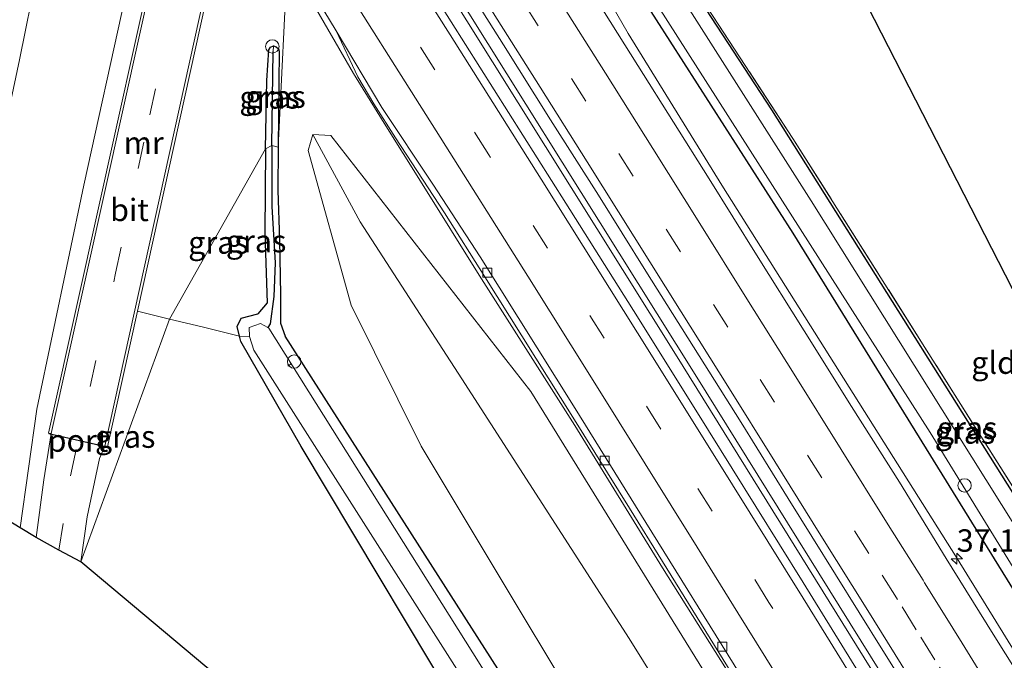
# Model space of a CAD drawing. Units: metres. Extents: x 193331 to 198130, y 543750 to 550000.
# Drawn here: x 197113 to 197223, y 545758 to 545830 of the extents above; entities that cross this region are included whole.
import ezdxf
from ezdxf.enums import TextEntityAlignment as Align

# ---------------------------------------------------------------- set-up
doc = ezdxf.new("R2010")
doc.units = ezdxf.units.M
doc.linetypes.add('IE-TERREINAFSCHEIDING', pattern=[10, 8, -2])
doc.linetypes.add('VW-3-9_STREEP', pattern=[12, 3, -9])
doc.layers.get('0').update_dxf_attribs({"lineweight": 25})
for name, color, linetype, lineweight in [('B-ME-AL-OVERIG-L-B1', 7, 'Continuous', 18), ('B-ME-AL-OVERIG-S-B1', 7, 'Continuous', 18), ('B-ME-AM-KILOMETR-S-B1', 7, 'Continuous', 18), ('B-ME-BV-GELEIDECONSTRUCTIE-GELEIDERAIL-L-B1', 213, 'BV-GELEIDERAIL', 18), ('B-ME-GR-BOMENSTRUIKEN-GV-B6', 93, 'Continuous', 18), ('B-ME-GW-INSTEEKWATERGANG-L-B1', 10, 'Continuous', 25), ('B-ME-GW-KRUINLIJN-L-B1', 93, 'Continuous', 18), ('B-ME-GW-TEENLIJN-L-B1', 93, 'Continuous', 18), ('B-ME-GW-WATERGANG-GREPPEL-L-B1', 10, 'Continuous', 25), ('B-ME-IE-GRASLAND-GV-B6', 93, 'Continuous', 18), ('B-ME-IE-GRONDWERKLIJN-GROND_INGERICHT-GV-B6', 253, 'Continuous', 18), ('B-ME-IE-HULPGEOMETRIE-L-B1', 53, 'Continuous', 18), ('B-ME-IE-TERREINAFSCHEIDING-DOORGANG-L-B1', 8, 'IE-TERREINAFSCHEIDING-KUNSTMATIG-OPEN', 18), ('B-ME-IE-TERREINAFSCHEIDING-RASTERHEKWERK-L-B1', 8, 'IE-TERREINAFSCHEIDING', 18), ('B-ME-KG-KADASTRAAL-OPNAMEDTMGRENS-L-B1', 10, 'Continuous', 25), ('B-ME-MW-MUUR-GV-B6', 8, 'IE-TERREINAFSCHEIDING-KUNSTMATIG', 18), ('B-ME-OG-WATER-GV-B6', 153, 'Continuous', 18), ('B-ME-VH-VERH_SOORT-BITUMEN-GV-B6', 8, 'IE-TERREINAFSCHEIDING-NATUURLIJK-HOUTWAL', 18), ('B-ME-VV-KOLK-S-B1', 8, 'Continuous', 18), ('B-ME-VW-MARKERING-39STREEP-015-L-B1', 255, 'VW-3-9_STREEP', 18), ('B-ME-VW-MARKERING-STREEP-015-L-B1', 7, 'Continuous', 18), ('B-ME-VW-PORTAAL-L-B1', 10, 'Continuous', 25)]:
    doc.layers.add(name, color=color, linetype=linetype, lineweight=lineweight)
doc.styles.add('NLCS-ISO', font='NLCS-ISO.TTF')
doc.linetypes.add('BV-GELEIDERAIL', pattern='A,10,-3,[108,NLCS.SHX,S=1,R=0,X=0,Y=0],-3', length=16)
doc.linetypes.add('IE-TERREINAFSCHEIDING-KUNSTMATIG', pattern='A,4,[82,NLCS.SHX,S=0.75,R=90,X=0,Y=0],4,-2', length=10)
doc.linetypes.add('IE-TERREINAFSCHEIDING-KUNSTMATIG-OPEN', pattern='A,7,-1.5,[67,NLCS.SHX,S=0.75,R=0,X=0,Y=0],-1.5', length=10)
doc.linetypes.add('IE-TERREINAFSCHEIDING-NATUURLIJK-HOUTWAL', pattern='A,7,-1.5,[67,NLCS.SHX,S=0.75,R=45,X=0,Y=0],-1.5,7,-1.5,[70,NLCS.SHX,S=0.75,R=0,X=0,Y=0],-1.5', length=20)

# ---------------------------------------------------------------- blocks, each defined once
blk = doc.blocks.new('dtb')
blk.add_circle((0, 0), 0.75)
blk = doc.blocks.new('hecto')
for p, q in [((0, 0.625), (-0.625, 0)), ((0, -0.625), (0, 0.625)), ((-0.625, 0), (0.625, 0)), ((0.625, 0), (0, -0.625))]:
    blk.add_line(p, q)
blk = doc.blocks.new('kolk')
blk.add_lwpolyline([(-0.5, -0.5), (0.5, -0.5), (0.5, 0.5), (-0.5, 0.5)], close=True)

msp = doc.modelspace()

# ---------------------------------------------------------------- linework, layer by layer
at = {"layer": 'B-ME-AL-OVERIG-L-B1'}
msp.add_line((197143.628, 545791.58, -0.607), (197143.202, 545791.278, -0.648), dxfattribs=at)
at = {"layer": 'B-ME-BV-GELEIDECONSTRUCTIE-GELEIDERAIL-L-B1'}
for points in [[(197302.945, 545629.473, 1.203), (197297.0697, 545639.3947, 1.1987), (197293.414, 545645.568, 1.196), (197288.8974, 545653.16, 1.1973), (197283.201, 545662.735, 1.199), (197270.4924, 545684.1012, 1.1704), (197270.298, 545684.428, 1.17), (197268.4235, 545687.5265, 1.1749), (197259.923, 545701.577, 1.197), (197249.444, 545718.651, 1.225), (197239.796, 545734.614, 1.219), (197229.937, 545750.517, 1.221), (197218.065, 545769.78, 1.16), (197201.018, 545796.804, 1.08), (197191.721, 545811.508, 1.054), (197181.264, 545828.482, 1.009), (197177.461, 545835.111, 0.95), (197176.0043, 545837.2963, 0.9751), (197166.1511, 545852.0165, 0.9901)], [(197342.296, 545534.895, 1.42), (197304.464, 545599.833, 1.463), (197262.502, 545670.502, 1.387), (197223.429, 545734.675, 1.434), (197188.742, 545790.374, 1.364), (197154.959, 545844.353, 1.291)], [(197154.41, 545843.987, 1.305), (197186.549, 545792.628, 1.327), (197223.324, 545733.498, 1.453), (197260.352, 545672.62, 1.446), (197298.659, 545608.258, 1.482), (197334.683, 545546.68, 1.465), (197341.66, 545534.585, 1.437)], [(197142.817, 545837.372, 1.042), (197143.1611, 545836.7779, 1.04), (197150.56, 545824.006, 0.997)], [(197330.1637, 545527.0819, 1.2102), (197323.9249, 545537.8523, 1.2158), (197321.894, 545541.3582, 1.2174), (197321.188, 545542.577, 1.218), (197307.748, 545565.526, 1.217), (197297.582, 545582.806, 1.192), (197287.566, 545600.04, 1.207), (197277.381, 545617.237, 1.235), (197266.42, 545635.551, 1.244), (197256.147, 545652.809, 1.233), (197245.797, 545669.918, 1.252), (197238.252, 545682.475, 1.239), (197227.12, 545700.664, 1.215), (197216.687, 545717.733, 1.224), (197205.516, 545735.909, 1.205), (197196.4522, 545750.654, 1.2164), (197194.356, 545754.064, 1.219), (197185.101, 545768.755, 1.188), (197175.291, 545784.66, 1.11), (197164.607, 545801.467, 1.075), (197158.2126, 545811.6587, 1.06), (197153.961, 545818.435, 1.05), (197150.56, 545824.006, 0.997)]]:
    msp.add_polyline3d(points, dxfattribs=at)
at = {"layer": 'B-ME-GR-BOMENSTRUIKEN-GV-B6'}
for points in [[(197103.967, 545778.85, 0.081), (197105.132, 545787.722, -0.14), (197113.172, 545825.547, 0.236), (197119.122, 545854.859, 0.244), (197066.497, 545935.918, 0.154), (197072.386, 545940.325, 0.305), (197100.058, 545897.499, 0.357), (197128.726, 545852.425, 0.361), (197125.043, 545832.715, 0.361), (197120.393, 545811.52, 0.285), (197115.135, 545786.476, -0.055), (197113.248, 545773.216, 0.339), (197103.967, 545778.85, 0.081)], [(197316.49, 545518.158, 0.698), (197311.664, 545526.668, 0.705), (197278.224, 545584.145, 0.709), (197241.872, 545646.172, 0.688), (197229.406, 545666.204, 0.692), (197183.799, 545739.567, 0.68), (197158.104, 545782.361, 0.645), (197150.293, 545798.106, 0.575), (197145.462, 545815.399, 0.61), (197146.01, 545817.184, 0.61), (197151.3, 545807.414, 1.81), (197162.675, 545789.888, 2.874), (197181.387, 545760.842, 3.424), (197204.204, 545724.263, 3.377), (197228.948, 545684.089, 3.289), (197255.208, 545640.846, 3.721), (197283.133, 545593.09, 3.68), (197324.202, 545522.657, 3.413), (197316.49, 545518.158, 0.698)]]:
    msp.add_polyline3d(points, dxfattribs=at)
at = {"layer": 'B-ME-GW-INSTEEKWATERGANG-L-B1'}
for points in [[(197172.745, 545857.495, 0.184), (197197.28, 545819.929, 0.517), (197230.789, 545766.742, 0.538), (197264.222, 545711.987, 0.429), (197264.655, 545711.433, 0.401), (197265.314, 545711.106, 0.367), (197265.601, 545711.098, 0.379), (197268.114, 545711.604, 0.497), (197268.761, 545711.514, 0.507), (197269.173, 545711.105, 0.495), (197270.352, 545708.02, 0.511), (197270.291, 545707.501, 0.521), (197269.933, 545707.038, 0.465), (197269.042, 545706.273, 0.468), (197268.887, 545705.962, 0.591), (197268.922, 545705.668, 0.873), (197268.942, 545705.494, 0.693)], [(197356.873, 545544.609, 0.318), (197327.185, 545595.109, 0.324), (197293.351, 545652.141, 0.33), (197262.109, 545704.58, 0.35), (197232.573, 545753.066, 0.255), (197199.716, 545806.161, 0.2), (197169.149, 545853.887, 0.04)], [(197140.718, 545815.58, 0.182), (197140.843, 545823.21, 0.201), (197141.064, 545826.642, 0.311), (197141.279, 545826.953, 0.329), (197141.584, 545827.081, 0.331), (197141.906, 545826.997, 0.317), (197142.153, 545826.77, 0.298), (197142.246, 545826.496, 0.279), (197142.12, 545815.753, 0.224)], [(197140.718, 545815.58, 0.182), (197140.628, 545806.156, 0.201), (197140.89, 545798.376, 0.13), (197139.856, 545797.15, 0.046)], [(197142.12, 545815.753, 0.224), (197142.085, 545810.908, 0.326), (197142.273, 545805.407, 0.3), (197142.384, 545799.252, 0.284), (197142.384, 545796.084, 0.143), (197142.886, 545794.635, 0.06)], [(197219.903, 545660.346, 0.415), (197203.956, 545685.832, 0.697), (197165.101, 545748.24, 0.662), (197144.705, 545782.315, 0.055), (197137.938, 545794.039, 0.024), (197137.794, 545794.64, 0.024), (197137.531, 545795.733, 0.055), (197137.972, 545796.655, 0.055), (197139.856, 545797.15, 0.046)], [(197224.935, 545663.44, 0.328), (197177.135, 545741.13, 0.415), (197142.886, 545794.635, 0.06)]]:
    msp.add_polyline3d(points, dxfattribs=at)
at = {"layer": 'B-ME-GW-KRUINLIJN-L-B1'}
msp.add_polyline3d([(197146.01, 545817.184, 0.61), (197151.3, 545807.414, 1.81), (197162.675, 545789.888, 2.874), (197181.387, 545760.842, 3.424), (197204.204, 545724.263, 3.377), (197228.948, 545684.089, 3.289), (197255.208, 545640.846, 3.721), (197283.133, 545593.09, 3.68), (197324.202, 545522.657, 3.413)], dxfattribs=at)
at = {"layer": 'B-ME-GW-TEENLIJN-L-B1'}
msp.add_polyline3d([(197146.01, 545817.184, 0.61), (197148.027, 545817.081, 0.61), (197170.359, 545788.451, 0.628), (197213.675, 545718.565, 0.927), (197241.304, 545671.877, 0.74)], dxfattribs=at)
at = {"layer": 'B-ME-GW-WATERGANG-GREPPEL-L-B1'}
msp.add_line((197141.397, 545815.939, -0.329), (197141.559, 545826.454, -0.125), dxfattribs=at)
msp.add_polyline3d([(197141.397, 545815.939, -0.329), (197141.427, 545809.149, -0.229), (197141.768, 545802.857, -0.218), (197141.628, 545799.095, -0.299), (197141.221, 545796.024, -0.451), (197140.981, 545795.594, -0.627)], dxfattribs=at)
at = {"layer": 'B-ME-IE-GRASLAND-GV-B6'}
for points in [[(197066.497, 545935.918, 0.154), (197119.122, 545854.859, 0.244), (197113.172, 545825.547, 0.236)], [(197171.784, 545856.827, -0.649), (197172.745, 545857.495, 0.184), (197197.28, 545819.929, 0.517), (197230.789, 545766.742, 0.538), (197264.222, 545711.987, 0.429), (197264.655, 545711.433, 0.401), (197265.314, 545711.106, 0.367), (197265.601, 545711.098, 0.379), (197266.072, 545710.327, -0.67), (197264.898, 545710.245, -0.705), (197264.063, 545710.322, -0.656), (197263.747, 545710.425, -0.661), (197263.296, 545710.75, -0.658), (197262.541, 545711.692, -0.62), (197237.647, 545752.467, -0.75), (197201.739, 545809.754, -0.731), (197171.784, 545856.827, -0.649)], [(197265.601, 545711.098, 0.379), (197265.314, 545711.106, 0.367), (197264.655, 545711.433, 0.401), (197264.222, 545711.987, 0.429), (197230.789, 545766.742, 0.538), (197197.28, 545819.929, 0.517), (197172.745, 545857.495, 0.184), (197172.946, 545857.676, 0.141), (197199.682, 545816.756, 0.534), (197232.777, 545764.339, 0.528), (197265.107, 545711.905, 0.696), (197265.601, 545711.098, 0.379)], [(197169.149, 545853.887, 0.04), (197170.028, 545854.364, -0.687), (197215.038, 545783.874, -0.739), (197263.843, 545704.536, -0.752), (197312.855, 545621.731, -0.845), (197358.071, 545544.979, -1.039), (197356.873, 545544.609, 0.318), (197327.185, 545595.109, 0.324), (197293.351, 545652.141, 0.33), (197262.109, 545704.58, 0.35), (197232.573, 545753.066, 0.255), (197199.716, 545806.161, 0.2), (197169.149, 545853.887, 0.04)], [(197165.498, 545851.609, 0.314), (197169.149, 545853.887, 0.04), (197199.716, 545806.161, 0.2), (197232.573, 545753.066, 0.255), (197262.109, 545704.58, 0.35), (197293.351, 545652.141, 0.33), (197327.185, 545595.109, 0.324)], [(197284.476, 545658.695, 0.482), (197279.36, 545667.288, 0.474), (197274.235, 545675.874, 0.468), (197269.075, 545684.441, 0.476), (197263.899, 545692.997, 0.493), (197258.749, 545701.569, 0.485), (197253.554, 545710.113, 0.502), (197248.328, 545718.64, 0.513), (197243.138, 545727.189, 0.523), (197237.908, 545735.712, 0.514), (197232.641, 545744.318, 0.51), (197227.396, 545752.833, 0.513), (197222.098, 545761.313, 0.491), (197216.809, 545769.8, 0.466), (197211.601, 545778.339, 0.445), (197206.256, 545786.79, 0.417), (197200.931, 545795.254, 0.386), (197195.618, 545803.726, 0.368), (197190.333, 545812.215, 0.343), (197182.348, 545824.914, 0.297), (197176.992, 545833.47, 0.285), (197171.638, 545841.917, 0.306), (197165.498, 545851.609, 0.314)], [(197130.438, 545846.992, 0.221), (197119.748, 545798.736, -0.017), (197116.442, 545783.815, -0.091), (197116.735, 545783.75, -0.091), (197115.902, 545778.583, 0.121), (197115.051, 545772.122, 0.389), (197113.248, 545773.216, 0.339), (197115.135, 545786.476, -0.055), (197120.393, 545811.52, 0.285), (197125.043, 545832.715, 0.361)], [(197143.207, 545837.704, 0.357), (197142.12, 545815.753, 0.224), (197142.246, 545826.496, 0.279), (197142.153, 545826.77, 0.298), (197141.906, 545826.997, 0.317), (197141.584, 545827.081, 0.331), (197141.279, 545826.953, 0.329), (197141.064, 545826.642, 0.311), (197140.843, 545823.21, 0.201), (197140.718, 545815.58, 0.182), (197129.98, 545796.525, 0.163), (197126.381, 545797.422, 0.075), (197136.976, 545845.444, 0.497)], [(197211.361, 545750.077, 0.783), (197200.825, 545767.116, 0.749), (197190.238, 545784.083, 0.689), (197182.294, 545796.808, 0.668), (197174.3, 545809.5, 0.64), (197166.292, 545822.184, 0.62), (197158.252, 545834.89, 0.592), (197152.703, 545843.627, 0.602), (197155.747, 545845.526, 0.629), (197156.651, 545844.122, 0.628), (197161.987, 545835.663, 0.609), (197167.338, 545827.214, 0.591), (197172.584, 545818.838, 0.605), (197177.943, 545810.394, 0.628), (197183.256, 545801.922, 0.65), (197188.562, 545793.446, 0.662), (197193.887, 545784.981, 0.683), (197199.172, 545776.493, 0.72), (197204.446, 545767.997, 0.75), (197209.75, 545759.519, 0.778), (197215.054, 545751.041, 0.79)], [(197142.12, 545815.753, 0.224), (197143.207, 545837.704, 0.357), (197148.59, 545828.775, 0.346), (197151.033, 545823.615, 0.326), (197152.809, 545820.597, 0.313), (197155.238, 545816.808, 0.358), (197160.727, 545808.448, 0.378), (197165.222, 545801.269, 0.4), (197175.064, 545785.604, 0.441), (197181.399, 545775.412, 0.475), (197185.087, 545769.463, 0.491), (197191.413, 545759.265, 0.533), (197194.319, 545754.596, 0.536)], [(197140.718, 545815.58, 0.182), (197140.843, 545823.21, 0.201), (197141.064, 545826.642, 0.311), (197141.279, 545826.953, 0.329), (197141.584, 545827.081, 0.331), (197141.559, 545826.454, -0.125), (197141.397, 545815.939, -0.329), (197140.718, 545815.58, 0.182)], [(197141.584, 545827.081, 0.331), (197141.906, 545826.997, 0.317), (197142.153, 545826.77, 0.298), (197142.246, 545826.496, 0.279), (197142.12, 545815.753, 0.224), (197141.397, 545815.939, -0.329), (197141.559, 545826.454, -0.125), (197141.584, 545827.081, 0.331)], [(197271.632, 545620.915, 0.796), (197241.304, 545671.877, 0.74), (197213.675, 545718.565, 0.927), (197170.359, 545788.451, 0.628), (197148.027, 545817.081, 0.61), (197146.01, 545817.184, 0.61), (197145.462, 545815.399, 0.61), (197150.293, 545798.106, 0.575), (197158.104, 545782.361, 0.645), (197183.799, 545739.567, 0.68), (197229.406, 545666.204, 0.692), (197241.872, 545646.172, 0.688), (197278.224, 545584.145, 0.709)], [(197146.01, 545817.184, 0.61), (197148.027, 545817.081, 0.61), (197170.359, 545788.451, 0.628), (197213.675, 545718.565, 0.927), (197241.304, 545671.877, 0.74), (197271.632, 545620.915, 0.796), (197315.462, 545546.014, 0.805), (197327.459, 545525.307, 0.808), (197324.202, 545522.657, 3.413), (197283.133, 545593.09, 3.68), (197255.208, 545640.846, 3.721), (197228.948, 545684.089, 3.289), (197204.204, 545724.263, 3.377), (197181.387, 545760.842, 3.424), (197162.675, 545789.888, 2.874), (197151.3, 545807.414, 1.81), (197146.01, 545817.184, 0.61)], [(197137.794, 545794.64, 0.024), (197133.602, 545795.698, 0.163), (197129.98, 545796.525, 0.163), (197140.718, 545815.58, 0.182), (197140.628, 545806.156, 0.201), (197140.89, 545798.376, 0.13), (197139.856, 545797.15, 0.046), (197137.972, 545796.655, 0.055), (197137.531, 545795.733, 0.055), (197137.794, 545794.64, 0.024)], [(197137.794, 545794.64, 0.024), (197137.531, 545795.733, 0.055), (197137.972, 545796.655, 0.055), (197139.856, 545797.15, 0.046), (197140.89, 545798.376, 0.13), (197140.628, 545806.156, 0.201), (197140.718, 545815.58, 0.182), (197141.397, 545815.939, -0.329), (197141.427, 545809.149, -0.229), (197141.768, 545802.857, -0.218), (197141.628, 545799.095, -0.299), (197141.221, 545796.024, -0.451), (197140.981, 545795.594, -0.627), (197140.155, 545796.072, -0.627), (197138.862, 545795.626, -0.627), (197138.896, 545794.594, -0.627), (197137.794, 545794.64, 0.024)], [(197243.989, 545628.505, -0.743), (197223.468, 545663.155, -0.686), (197178.944, 545735.302, -0.631), (197141.066, 545795.545, -0.627), (197140.981, 545795.594, -0.627), (197141.221, 545796.024, -0.451), (197141.628, 545799.095, -0.299), (197141.768, 545802.857, -0.218), (197141.427, 545809.149, -0.229), (197141.397, 545815.939, -0.329), (197142.12, 545815.753, 0.224)], [(197262.807, 545600.026, 0.332), (197236.256, 545644.465, 0.302), (197224.935, 545663.44, 0.328), (197177.135, 545741.13, 0.415), (197142.886, 545794.635, 0.06), (197142.384, 545796.084, 0.143), (197142.384, 545799.252, 0.284), (197142.273, 545805.407, 0.3), (197142.085, 545810.908, 0.326), (197142.12, 545815.753, 0.224)], [(197142.12, 545815.753, 0.224), (197142.085, 545810.908, 0.326), (197142.273, 545805.407, 0.3), (197142.384, 545799.252, 0.284), (197142.384, 545796.084, 0.143), (197142.886, 545794.635, 0.06), (197177.135, 545741.13, 0.415), (197224.935, 545663.44, 0.328), (197236.256, 545644.465, 0.302), (197262.807, 545600.026, 0.332)], [(197122.749, 545782.351, -0.058), (197123.042, 545782.286, -0.058), (197126.381, 545797.422, 0.075), (197129.98, 545796.525, 0.163), (197120.039, 545769.404, 0.345), (197120.746, 545774.46, 0.042), (197122.121, 545780.975, -0.084), (197122.749, 545782.351, -0.058)], [(197153.794, 545741.14, 0.697), (197120.039, 545769.404, 0.345), (197129.98, 545796.525, 0.163), (197133.602, 545795.698, 0.163), (197137.794, 545794.64, 0.024)], [(197137.794, 545794.64, 0.024), (197138.896, 545794.594, -0.627), (197139.388, 545793.077, -0.627), (197178.811, 545731.174, -0.636), (197221.098, 545661.826, -0.686), (197241.355, 545627.978, -0.678), (197270.708, 545578.462, -0.695), (197300.506, 545527.416, -0.717), (197308.727, 545513.099, -0.676), (197307.408, 545512.231, 0.435), (197284.143, 545552.53, 0.586), (197257.66, 545597.231, 0.577), (197233.938, 545636.124, 0.701), (197225.602, 545650.827, 0.514), (197219.903, 545660.346, 0.415), (197203.956, 545685.832, 0.697), (197165.101, 545748.24, 0.662), (197144.705, 545782.315, 0.055), (197137.938, 545794.039, 0.024), (197137.794, 545794.64, 0.024)], [(197137.794, 545794.64, 0.024), (197137.938, 545794.039, 0.024), (197144.705, 545782.315, 0.055), (197165.101, 545748.24, 0.662), (197203.956, 545685.832, 0.697), (197219.903, 545660.346, 0.415), (197225.602, 545650.827, 0.514), (197233.938, 545636.124, 0.701), (197257.66, 545597.231, 0.577)]]:
    msp.add_polyline3d(points, dxfattribs=at)
at = {"layer": 'B-ME-IE-GRONDWERKLIJN-GROND_INGERICHT-GV-B6'}
msp.add_polyline3d([(197265.107, 545711.905, 0.696), (197232.777, 545764.339, 0.528), (197199.682, 545816.756, 0.534), (197172.946, 545857.676, 0.141), (197187.971, 545870.71, 0.259), (197268.913, 545712.771, 0.548), (197265.107, 545711.905, 0.696)], dxfattribs=at)
at = {"layer": 'B-ME-IE-HULPGEOMETRIE-L-B1'}
msp.add_polyline3d([(197120.039, 545769.404, 0.345), (197129.98, 545796.525, 0.163), (197140.718, 545815.58, 0.182), (197141.397, 545815.939, -0.329), (197142.12, 545815.753, 0.224), (197143.207, 545837.704, 0.357), (197145.968, 545839.426, 0.437), (197148.956, 545841.29, 0.508), (197151.953, 545843.16, 0.61), (197152.703, 545843.627, 0.602), (197155.747, 545845.526, 0.629), (197156.523, 545846.011, 0.617), (197159.466, 545847.846, 0.528), (197162.465, 545849.717, 0.442), (197165.498, 545851.609, 0.314), (197169.149, 545853.887, 0.04), (197170.028, 545854.364, -0.687), (197171.784, 545856.827, -0.649), (197172.745, 545857.495, 0.184), (197172.946, 545857.676, 0.141), (197187.971, 545870.71, 0.259)], dxfattribs=at)
at = {"layer": 'B-ME-IE-TERREINAFSCHEIDING-DOORGANG-L-B1'}
msp.add_line((197133.602, 545795.698, 0.163), (197129.98, 545796.525, 0.163), dxfattribs=at)
at = {"layer": 'B-ME-IE-TERREINAFSCHEIDING-RASTERHEKWERK-L-B1'}
msp.add_line((197129.98, 545796.525, 0.163), (197126.381, 545797.422, 0.075), dxfattribs=at)
for points in [[(197172.946, 545857.676, 0.141), (197199.682, 545816.756, 0.534), (197232.777, 545764.339, 0.528), (197265.107, 545711.905, 0.696), (197268.913, 545712.771, 0.548)], [(197133.602, 545795.698, 0.163), (197137.794, 545794.64, 0.024), (197138.896, 545794.594, -0.627)]]:
    msp.add_polyline3d(points, dxfattribs=at)
at = {"layer": 'B-ME-KG-KADASTRAAL-OPNAMEDTMGRENS-L-B1'}
for points in [[(197120.039, 545769.404, 0.345), (197117.606, 545770.73, 0.366), (197115.051, 545772.122, 0.389), (197113.248, 545773.216, 0.339), (197103.967, 545778.85, 0.081), (197099.258, 545781.708, -0.05), (197098.498, 545783.129, -0.771), (197096.053, 545786.34, -0.723), (197097.552, 545798.871, -0.133), (197095.658, 545790.506, -0.03), (197089.358, 545857.004, 0.385), (197086.821, 545880.814, 0.068), (197075.322, 545887.793, -0.034), (197046.907, 545947.028, 0.164), (197045.457, 545948.448, -0.078), (197043.87, 545949.803, -1.011), (197042.016, 545952.065, -0.036), (197008.031, 545984.951, 0.177), (197007.91, 545990.452, 0.388), (197010.841, 545994.063, -0.749), (197015.225, 545998.856, -0.008), (196918.5892, 546147.9051, -0.3252)], [(197187.971, 545870.71, 0.259), (197268.913, 545712.771, 0.548), (197271.129, 545707.056, 0.783), (197363.7334, 545549.036, 0.365)], [(197233.726, 545635.968, 0.656), (197218.33, 545638.756, 0.469), (197212.611, 545656.65, 0.547), (197208.683, 545665.534, 0.675), (197206.75, 545668.994, 0.68), (197203.566, 545673.867, 0.68), (197200.802, 545677.262, 0.68), (197197.604, 545680.756, 0.684), (197192.754, 545685.197, 0.684), (197181.967, 545693.19, 0.684), (197178.84, 545697.731, 0.68), (197175.149, 545704.147, 0.68), (197173.399, 545713.084, 0.606), (197175.763, 545724.404, 0.688), (197175.032, 545727.889, 0.727), (197173.735, 545731.3, 0.727), (197171.938, 545733.999, 0.68), (197169.87, 545735.992, 0.68), (197167.51, 545737.93, 0.68), (197164.004, 545739.735, 0.684), (197160.651, 545740.943, 0.697), (197157.31, 545741.315, 0.697), (197153.794, 545741.14, 0.697), (197120.039, 545769.404, 0.345)]]:
    msp.add_polyline3d(points, dxfattribs=at)
at = {"layer": 'B-ME-MW-MUUR-GV-B6'}
for points in [[(197116.735, 545783.75, -0.091), (197116.442, 545783.815, -0.091), (197119.748, 545798.736, -0.017), (197130.438, 545846.992, 0.221)], [(197130.706, 545846.802, -2.6), (197116.735, 545783.75, -0.091)], [(197136.976, 545845.444, 0.497), (197126.381, 545797.422, 0.075), (197123.042, 545782.286, -0.058), (197122.749, 545782.351, -0.058), (197136.654, 545845.377, -2.599)]]:
    msp.add_polyline3d(points, dxfattribs=at)
at = {"layer": 'B-ME-OG-WATER-GV-B6'}
for points in [[(197171.784, 545856.827, -0.649), (197201.739, 545809.754, -0.731), (197237.647, 545752.467, -0.75), (197262.541, 545711.692, -0.62), (197263.296, 545710.75, -0.658), (197263.747, 545710.425, -0.661), (197264.063, 545710.322, -0.656), (197264.898, 545710.245, -0.705), (197266.072, 545710.327, -0.67), (197268.286, 545706.708, -0.765), (197267.293, 545705.622, -0.687), (197267.073, 545704.911, -0.726), (197267.182, 545704.246, -0.717), (197287.001, 545670.978, -0.735), (197319.144, 545616.507, -0.685), (197349.928, 545564.045, -0.627), (197359.895, 545546.624, -0.755), (197358.071, 545544.979, -1.039), (197312.855, 545621.731, -0.845), (197263.843, 545704.536, -0.752), (197215.038, 545783.874, -0.739), (197170.028, 545854.364, -0.687), (197171.784, 545856.827, -0.649)], [(197308.727, 545513.099, -0.676), (197300.506, 545527.416, -0.717), (197270.708, 545578.462, -0.695), (197241.355, 545627.978, -0.678), (197221.098, 545661.826, -0.686), (197178.811, 545731.174, -0.636), (197139.388, 545793.077, -0.627), (197138.896, 545794.594, -0.627), (197138.862, 545795.626, -0.627), (197140.155, 545796.072, -0.627), (197140.981, 545795.594, -0.627), (197141.066, 545795.545, -0.627), (197178.944, 545735.302, -0.631), (197223.468, 545663.155, -0.686), (197243.989, 545628.505, -0.743), (197274.252, 545577.472, -0.803), (197304.07, 545526.437, -0.821), (197310.926, 545514.532, -0.809), (197308.727, 545513.099, -0.676)]]:
    msp.add_polyline3d(points, dxfattribs=at)
at = {"layer": 'B-ME-VH-VERH_SOORT-BITUMEN-GV-B6'}
for points in [[(197215.054, 545751.041, 0.79), (197209.75, 545759.519, 0.778), (197204.446, 545767.997, 0.75), (197199.172, 545776.493, 0.72), (197193.887, 545784.981, 0.683), (197188.562, 545793.446, 0.662), (197183.256, 545801.922, 0.65), (197177.943, 545810.394, 0.628), (197172.584, 545818.838, 0.605), (197167.338, 545827.214, 0.591), (197161.987, 545835.663, 0.609), (197156.651, 545844.122, 0.628), (197155.747, 545845.526, 0.629), (197156.523, 545846.011, 0.617), (197159.466, 545847.846, 0.528), (197162.465, 545849.717, 0.442), (197165.498, 545851.609, 0.314)], [(197165.498, 545851.609, 0.314), (197171.638, 545841.917, 0.306), (197176.992, 545833.47, 0.285), (197182.348, 545824.914, 0.297), (197190.333, 545812.215, 0.343), (197195.618, 545803.726, 0.368), (197200.931, 545795.254, 0.386), (197206.256, 545786.79, 0.417), (197211.601, 545778.339, 0.445), (197216.809, 545769.8, 0.466), (197222.098, 545761.313, 0.491), (197227.396, 545752.833, 0.513), (197232.641, 545744.318, 0.51), (197237.908, 545735.712, 0.514), (197243.138, 545727.189, 0.523), (197248.328, 545718.64, 0.513), (197253.554, 545710.113, 0.502), (197258.749, 545701.569, 0.485), (197263.899, 545692.997, 0.493), (197269.075, 545684.441, 0.476), (197274.235, 545675.874, 0.468), (197279.36, 545667.288, 0.474), (197284.476, 545658.695, 0.482)], [(197116.735, 545783.75, -0.091), (197130.706, 545846.802, -2.6), (197131.203, 545847.095, -2.599), (197132.174, 545847.443, 0.412), (197132.958, 545847.529, -2.602), (197133.957, 545847.428, -2.602), (197134.925, 545847.08, -2.6), (197135.618, 545846.59, -2.601), (197136.267, 545845.909, -2.599), (197136.654, 545845.377, -2.599), (197122.749, 545782.351, -0.058), (197122.121, 545780.975, -0.084), (197120.746, 545774.46, 0.042), (197120.039, 545769.404, 0.345), (197117.606, 545770.73, 0.366), (197115.051, 545772.122, 0.389), (197115.902, 545778.583, 0.121), (197116.735, 545783.75, -0.091)], [(197193.778, 545756.812, 0.497), (197183.242, 545773.811, 0.448), (197175.325, 545786.552, 0.42), (197164.698, 545803.495, 0.382), (197159.411, 545811.639, 0.343), (197153.726, 545820.223, 0.357), (197148.59, 545828.775, 0.346), (197143.207, 545837.704, 0.357), (197145.968, 545839.426, 0.437), (197148.956, 545841.29, 0.508), (197151.953, 545843.16, 0.61), (197152.703, 545843.627, 0.602), (197158.252, 545834.89, 0.592), (197166.292, 545822.184, 0.62), (197174.3, 545809.5, 0.64), (197182.294, 545796.808, 0.668), (197190.238, 545784.083, 0.689), (197200.825, 545767.116, 0.749), (197211.361, 545750.077, 0.783)], [(197194.319, 545754.596, 0.536), (197191.413, 545759.265, 0.533), (197185.087, 545769.463, 0.491), (197181.399, 545775.412, 0.475), (197175.064, 545785.604, 0.441), (197165.222, 545801.269, 0.4), (197160.727, 545808.448, 0.378), (197155.238, 545816.808, 0.358), (197152.809, 545820.597, 0.313), (197151.033, 545823.615, 0.326), (197148.59, 545828.775, 0.346), (197153.726, 545820.223, 0.357), (197159.411, 545811.639, 0.343), (197164.698, 545803.495, 0.382), (197175.325, 545786.552, 0.42), (197183.242, 545773.811, 0.448), (197193.778, 545756.812, 0.497)]]:
    msp.add_polyline3d(points, dxfattribs=at)
at = {"layer": 'B-ME-VW-MARKERING-39STREEP-015-L-B1'}
for points in [[(197217.6633, 545755.0769, 0.719), (197215.5692, 545758.4478, 0.6796), (197213.4751, 545761.8186, 0.6607), (197211.3811, 545765.1895, 0.6759), (197211.267, 545765.3731, 0.6691), (197208.173, 545770.348, 0.657), (197202.918, 545778.791, 0.63), (197197.635, 545787.267, 0.596), (197192.392, 545795.64, 0.574), (197187.104, 545804.072, 0.557), (197181.805, 545812.52, 0.53), (197176.52, 545820.924, 0.503), (197171.208, 545829.337, 0.491), (197165.953, 545837.627, 0.514), (197160.639, 545845.999, 0.526), (197159.466, 545847.846, 0.528)], [(197279.249, 545629.705, 0.713), (197272.739, 545640.59, 0.712), (197266.402, 545651.129, 0.711), (197260.946, 545660.237, 0.713), (197253.061, 545673.304, 0.703), (197247.807, 545682.019, 0.712), (197241.976, 545691.624, 0.706), (197235.738, 545701.898, 0.697), (197229.332, 545712.414, 0.7), (197223.133, 545722.512, 0.697), (197216.613, 545733.135, 0.695), (197210.523, 545742.989, 0.685), (197203.74, 545753.993, 0.683), (197196.999, 545764.88, 0.654), (197184.918, 545784.258, 0.59), (197178.562, 545794.421, 0.572), (197172.243, 545804.466, 0.551), (197165.664, 545814.919, 0.543), (197159.654, 545824.42, 0.529), (197153.161, 545834.688, 0.512), (197148.956, 545841.29, 0.508)], [(197117.606, 545770.73, 0.366), (197118.895, 545779.039, 0.081), (197121.084, 545789.011, -0.338), (197123.942, 545801.672, -0.822), (197127.767, 545819.369, -1.531), (197131.569, 545836.655, -2.276)]]:
    msp.add_polyline3d(points, dxfattribs=at)
at = {"layer": 'B-ME-VW-MARKERING-STREEP-015-L-B1'}
for points in [[(197220.7055, 545756.9498, 0.6095), (197218.6101, 545760.3227, 0.5856), (197216.5146, 545763.6957, 0.5845), (197214.4192, 545767.0687, 0.5694), (197214.2455, 545767.3483, 0.59), (197210.342, 545773.543, 0.565), (197205.092, 545781.986, 0.542), (197199.831, 545790.41, 0.508), (197194.542, 545798.827, 0.488), (197189.291, 545807.24, 0.474), (197184.014, 545815.624, 0.437), (197178.711, 545824.027, 0.409), (197173.384, 545832.487, 0.403), (197168.073, 545840.888, 0.432), (197162.74, 545849.287, 0.441), (197162.465, 545849.717, 0.442)], [(197213.323, 545755.503, 0.772), (197208.048, 545763.979, 0.754), (197202.825, 545772.354, 0.729), (197197.652, 545780.642, 0.693), (197192.391, 545789.06, 0.666), (197187.177, 545797.379, 0.646), (197181.925, 545805.744, 0.634), (197176.673, 545814.126, 0.607), (197171.405, 545822.491, 0.586), (197166.154, 545830.803, 0.585), (197160.834, 545839.212, 0.606), (197156.523, 545846.011, 0.617)], [(197281.421, 545632.88, 0.793), (197276.034, 545641.925, 0.786), (197270.406, 545651.298, 0.787), (197262.149, 545665.062, 0.793), (197256.051, 545675.147, 0.795), (197246.606, 545690.75, 0.79), (197238.353, 545704.348, 0.775), (197230.102, 545717.871, 0.782), (197219.766, 545734.703, 0.783), (197209.706, 545751.011, 0.773), (197200.818, 545765.361, 0.746), (197190.971, 545781.199, 0.692), (197182.319, 545795.001, 0.664), (197171.537, 545812.176, 0.625), (197161.337, 545828.324, 0.603), (197151.953, 545843.16, 0.61)], [(197333.85, 545529.501, 0.63), (197331.616, 545533.364, 0.626), (197326.426, 545542.387, 0.631), (197316.659, 545559.151, 0.624), (197308.731, 545572.696, 0.624), (197301.329, 545585.388, 0.611), (197293.417, 545598.818, 0.62), (197280.463, 545620.713, 0.634), (197255.645, 545662.153, 0.633), (197250.049, 545671.454, 0.622), (197242.092, 545684.615, 0.636), (197232.685, 545700.113, 0.623), (197226.397, 545710.449, 0.619), (197217.942, 545724.238, 0.623), (197209.042, 545738.69, 0.614), (197200.65, 545752.257, 0.603), (197193.544, 545763.719, 0.573), (197188.989, 545771.053, 0.549), (197177.366, 545789.671, 0.5), (197170.032, 545801.343, 0.479), (197159.785, 545817.609, 0.465), (197147.509, 545837.006, 0.439), (197145.968, 545839.426, 0.437)]]:
    msp.add_polyline3d(points, dxfattribs=at)
at = {"layer": 'B-ME-VW-PORTAAL-L-B1'}
msp.add_line((197122.988, 545782.229, 3.068), (197116.465, 545783.706, 3.101), dxfattribs=at)

# ---------------------------------------------------------------- block references
at = {"layer": 'B-ME-AL-OVERIG-S-B1', "rotation": 90}
for p in [(197141.466, 545827.031, 1.046), (197143.908, 545791.801, 0.38), (197218.886, 545777.959, -0.52)]:
    msp.add_blockref('dtb', p, dxfattribs=at)
at = {"layer": 'B-ME-AM-KILOMETR-S-B1', "rotation": 90}
msp.add_blockref('hecto', (197218.01, 545769.766, 0.34), dxfattribs=at)
at = {"layer": 'B-ME-VV-KOLK-S-B1', "rotation": 90}
for p in [(197165.514, 545801.731, 0.382), (197178.632, 545780.744, 0.377), (197191.79, 545759.931, 0.397)]:
    msp.add_blockref('kolk', p, dxfattribs=at)

# ---------------------------------------------------------------- texts
at = {"layer": 'B-ME-AM-KILOMETR-S-B1', "ltscale": 0.2, "style": 'NLCS-ISO'}
msp.add_text('37.1', height=2.5, dxfattribs=at).set_placement((197218.01, 545769.766, 0.34), align=Align.BOTTOM_LEFT)
at = {"layer": 'B-ME-IE-GRASLAND-GV-B6', "ltscale": 0.2, "style": 'NLCS-ISO'}
for p in [(197141.151, 545821.3305), (197141.8215, 545821.417), (197135.435, 545805.11), (197139.6495, 545805.2665), (197219.173, 545784.387), (197125.0095, 545783.413), (197218.928, 545783.87)]:
    msp.add_text('gras', height=2.5, dxfattribs=at).set_placement(p, align=Align.MIDDLE_CENTER)
at = {"layer": 'B-ME-IE-GRONDWERKLIJN-GROND_INGERICHT-GV-B6', "ltscale": 0.2, "style": 'NLCS-ISO'}
msp.add_text('gld', height=2.5, dxfattribs=at).set_placement((197222.1345, 545791.6795), align=Align.MIDDLE_CENTER)
at = {"layer": 'B-ME-MW-MUUR-GV-B6', "ltscale": 0.2, "style": 'NLCS-ISO'}
msp.add_text('mr', height=2.5, dxfattribs=at).set_placement((197127.0817, 545816.2503), align=Align.MIDDLE_CENTER)
at = {"layer": 'B-ME-VH-VERH_SOORT-BITUMEN-GV-B6', "ltscale": 0.2, "style": 'NLCS-ISO'}
msp.add_text('bit', height=2.5, dxfattribs=at).set_placement((197125.4851, 545808.7551), align=Align.MIDDLE_CENTER)
at = {"layer": 'B-ME-VW-PORTAAL-L-B1', "ltscale": 0.2, "style": 'NLCS-ISO'}
msp.add_text('port', height=2.5, dxfattribs=at).set_placement((197119.7265, 545782.9675), align=Align.MIDDLE_CENTER)

doc.saveas('drawing.dxf')
